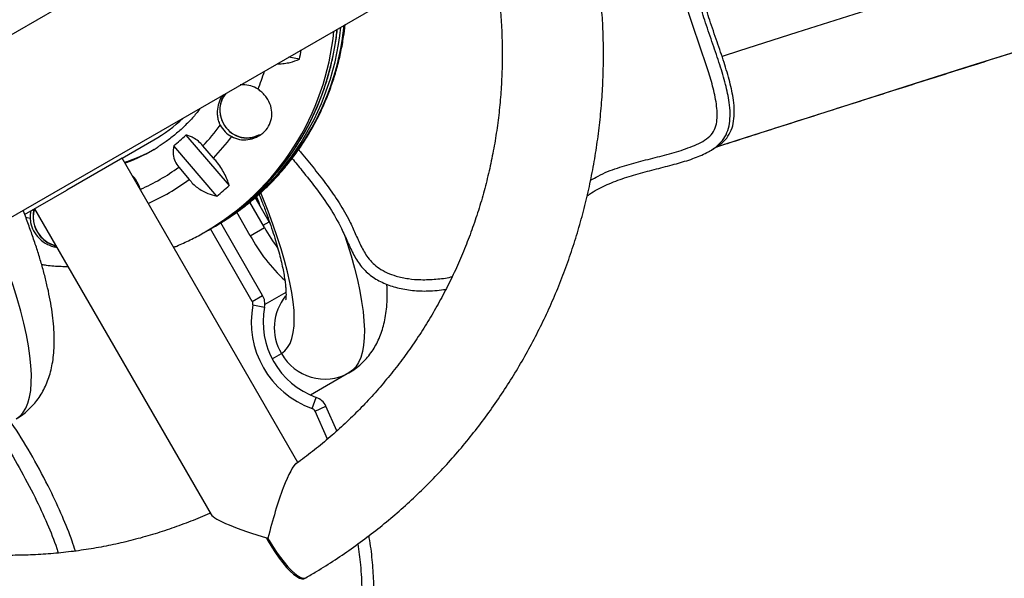
# Model space of a CAD drawing. Units: inches. Extents: x -40 to 843, y 186 to 703.
# Drawn here: x 339 to 354, y 528 to 536 of the extents above; entities that cross this region are included whole.
import ezdxf

# ---------------------------------------------------------------- set-up
doc = ezdxf.new("R2010")
doc.units = ezdxf.units.IN
doc.header["$MEASUREMENT"] = 0
doc.header["$PDSIZE"] = -1
doc.layers.add('CONTOUR', color=7, linetype='Continuous')
doc.layers.add('DIM_IMP_BORDURE', color=7, linetype='Continuous')
doc.styles.add('DIM', font='romans.shx')
doc.dimstyles.new('Implantation (Pied-mètre)', dxfattribs={"dimscale": 96, "dimtxt": 0.09375, "dimasz": 0.125, "dimexe": 0.125, "dimexo": 0.125, "dimgap": 0.03, "dimtad": 1, "dimdec": 3, "dimzin": 0, "dimdsep": 46, "dimlunit": 4, "dimtxsty": 'DIM', "dimblk1": 'OBLIQUE', "dimblk2": 'OBLIQUE', "dimsah": 1, "dimcen": 0.089844, "dimdle": 0.125, "dimclrt": 7, "dimadec": 0, "dimazin": 0, "dimtfac": 1, "dimtdec": 0, "dimtofl": 0, "dimtmove": 0, "dimatfit": 3, "dimldrblk": 'OBLIQUE', "dimfxl": 1, "dimfrac": 2, "dimtolj": 1, "dimtzin": 0, "dimarcsym": 0})

# ---------------------------------------------------------------- blocks, each defined once
blk = doc.blocks.new('_OBLIQUE')
at = {"color": 0, "linetype": 'ByBlock'}
blk.add_line((-0.5, -0.5), (0.5, 0.5), dxfattribs=at)
blk = doc.blocks.new('*D10')
at = {"layer": 'Defpoints', "color": 0}
for p in [(771.139, 671.925), (771.139, 579.707), (52.829, 469.489)]:
    blk.add_point(p, dxfattribs=at)
at = {"layer": 'DIM_IMP_BORDURE', "color": 0, "lineweight": -2}
for p, q in [((52.829, 485.739), (52.829, 688.175)), ((771.139, 595.957), (771.139, 688.175)), ((36.579, 671.925), (787.389, 671.925))]:
    blk.add_line(p, q, dxfattribs=at)
at = {"layer": 'DIM_IMP_BORDURE', "color": 0, "lineweight": -2, "xscale": 16.25, "yscale": 16.25, "zscale": 16.25, "rotation": 180}
blk.add_blockref('_OBLIQUE', (52.829, 671.925), dxfattribs=at)
at = {"layer": 'DIM_IMP_BORDURE', "color": 0, "lineweight": -2, "xscale": 16.25, "yscale": 16.25, "zscale": 16.25}
blk.add_blockref('_OBLIQUE', (771.139, 671.925), dxfattribs=at)
at = {"layer": 'DIM_IMP_BORDURE', "color": 7, "insert": (411.984, 685.092), "char_height": 12.1875, "attachment_point": 5, "style": 'DIM'}
blk.add_mtext('\\A1;59\'-10" [18.245m]', dxfattribs=at)
blk = doc.blocks.new('*D11')
at = {"layer": 'Defpoints', "color": 0}
for p in [(443.169, 646.275), (-9.101, 202.493), (263.729, 202.493)]:
    blk.add_point(p, dxfattribs=at)
at = {"layer": 'DIM_IMP_BORDURE', "color": 0, "lineweight": -2}
for p, q in [((-9.101, 662.525), (-9.101, 186.243)), ((426.919, 646.275), (-25.351, 646.275)), ((247.479, 202.493), (-25.351, 202.493))]:
    blk.add_line(p, q, dxfattribs=at)
at = {"layer": 'DIM_IMP_BORDURE', "color": 0, "lineweight": -2, "xscale": 16.25, "yscale": 16.25, "zscale": 16.25}
for p, rotation in [((-9.101, 646.275), 90), ((-9.101, 202.493), 270)]:
    blk.add_blockref('_OBLIQUE', p, dxfattribs=dict(at, rotation=rotation))
at = {"layer": 'DIM_IMP_BORDURE', "color": 7, "insert": (-22.269, 424.384), "char_height": 12.1875, "attachment_point": 5, "rotation": 90, "style": 'DIM'}
blk.add_mtext("\\A1;37' [11.272m]", dxfattribs=at)

msp = doc.modelspace()

# ---------------------------------------------------------------- linework, layer by layer
at = {"layer": 'CONTOUR'}
for p, q in [((340.59133, 536.90117), (338.33871, 535.60062)), ((338.6166, 533.05473), (345.00314, 536.742)), ((343.17527, 535.56207), (343.01747, 535.59557)), ((342.33467, 535.18475), (342.29669, 535.18257)), ((342.34354, 535.20648), (342.33467, 535.18475)), ((340.54595, 534.09647), (341.01715, 534.36852)), ((341.49269, 534.43888), (342.13325, 533.69243)), ((341.95181, 533.5326), (341.31126, 534.27905)), ((341.90021, 534.09806), (341.74481, 534.27916)), ((349.25325, 534.20082), (349.31576, 534.23691)), ((340.52382, 534.08369), (339.7288, 533.62469)), ((340.54595, 534.09647), (340.52382, 534.08369)), ((343.15108, 529.58427), (340.54595, 534.09647)), ((341.38556, 533.96269), (341.54097, 533.78159)), ((340.83344, 533.59854), (340.82018, 533.63626)), ((339.10199, 533.2628), (339.72833, 533.62442)), ((342.72561, 533.15317), (342.51867, 533.51159)), ((339.23474, 533.31813), (339.23922, 533.34203)), ((339.24692, 533.34647), (341.86425, 528.81312)), ((342.65592, 533.06706), (342.43878, 533.44316)), ((342.44679, 532.94632), (342.24516, 533.29556)), ((341.88256, 533.06372), (341.92902, 533.09054)), ((342.62924, 532.06158), (342.00731, 533.13881)), ((342.44679, 532.94632), (342.65592, 533.06706)), ((342.63606, 533.10147), (342.72561, 533.15317)), ((342.72561, 533.15317), (342.7398, 533.1283)), ((341.78006, 533.00454), (341.82652, 533.03136)), ((342.47615, 531.97319), (341.85548, 533.04823)), ((339.56627, 532.79334), (339.53086, 532.80522)), ((342.47615, 531.97319), (342.62924, 532.06158)), ((342.97498, 532.10694), (342.66254, 531.92655)), ((342.48465, 531.92279), (342.65827, 531.88951)), ((342.76944, 531.12224), (342.90655, 531.2014)), ((343.90894, 530.91411), (343.33837, 530.58469)), ((343.36526, 530.38361), (343.42456, 530.55014)), ((343.40681, 530.3461), (343.56643, 530.42208)), ((343.59135, 529.93073), (343.40681, 530.3461)), ((343.73063, 530.05432), (343.56643, 530.42208)), ((343.73063, 530.05432), (343.56643, 530.42208))]:
    msp.add_line(p, q, dxfattribs=at)
at = {"layer": 'CONTOUR', "flags": 128}
for points in [[(361.90693, 539.5092), (361.13229, 539.27277), (360.35124, 539.03348), (359.56394, 538.79139), (358.77059, 538.54655), (357.97136, 538.29902), (357.16644, 538.04886), (356.35601, 537.79612), (355.54027, 537.54086), (354.71939, 537.28315), (353.89358, 537.02304), (353.06302, 536.76059), (352.2279, 536.49587), (351.38842, 536.22892), (350.54478, 535.95983), (349.69716, 535.68864), (349.43923, 535.60595)], [(349.35733, 534.26611), (349.78546, 534.40338), (350.62448, 534.67179), (351.45952, 534.93811), (352.29039, 535.20227), (353.11688, 535.46421), (353.93881, 535.72387), (354.75598, 535.9812), (355.5682, 536.23611), (356.37527, 536.48857), (357.17701, 536.73851), (357.97322, 536.98586), (358.76373, 537.23058), (359.54833, 537.4726), (360.32686, 537.71186), (361.09912, 537.94832), (361.86493, 538.18191)], [(342.54036, 533.52472), (342.56665, 533.45426), (342.58874, 533.39022)], [(342.90655, 531.2014), (342.95697, 531.23892), (342.99993, 531.2889), (343.03527, 531.35116), (343.06287, 531.42549), (343.08262, 531.51161), (343.09445, 531.6092), (343.09832, 531.71791), (343.09421, 531.83735), (343.08215, 531.96708), (343.06217, 532.10662), (343.03435, 532.25548), (342.99878, 532.41311), (342.9556, 532.57893), (342.90497, 532.75235), (342.84706, 532.93272), (342.78209, 533.1194), (342.7103, 533.31171), (342.63195, 533.50894), (342.6024, 533.58049)], [(339.18501, 533.20265), (339.13879, 533.21032), (339.11884, 533.21384)], [(338.97489, 530.2305), (339.03002, 530.27068), (339.07774, 530.32328), (339.11792, 530.38813), (339.15042, 530.46503), (339.17515, 530.55375), (339.19203, 530.65402), (339.20102, 530.76553), (339.20208, 530.88795), (339.19521, 531.0209), (339.18044, 531.16397), (339.1578, 531.31674), (339.12736, 531.47873), (339.08923, 531.64945), (339.04351, 531.82838), (338.99034, 532.01497), (338.9299, 532.20866), (338.86235, 532.40886), (338.78791, 532.61496), (338.7068, 532.82632), (338.61927, 533.04231)], [(343.84192, 532.95919), (343.88197, 532.83617), (343.93938, 532.64782), (343.98971, 532.46646), (344.03282, 532.29262), (344.0686, 532.12683), (344.09692, 531.96956), (344.11771, 531.82128), (344.1309, 531.68242), (344.13647, 531.5534), (344.13438, 531.43458), (344.12465, 531.32633), (344.10731, 531.22895), (344.0824, 531.14274), (344.05001, 531.06795), (344.01021, 531.0048), (343.96315, 530.95346), (343.90894, 530.91411)], [(342.68217, 528.47109), (342.71159, 528.41862), (342.76401, 528.33097), (342.81859, 528.24676), (342.87431, 528.16755), (342.93014, 528.09483), (342.98502, 528.02995), (343.03793, 527.97412), (343.08791, 527.92838), (343.134, 527.89357), (343.17535, 527.87036), (343.2112, 527.85917), (343.24087, 527.8602), (343.26172, 527.87148)], [(342.70798, 528.46409), (342.72833, 528.42826), (342.78096, 528.34072), (342.83574, 528.25662), (342.89165, 528.17753), (342.94764, 528.10491), (343.00269, 528.04013), (343.05576, 527.98438), (343.10585, 527.93871), (343.15205, 527.90397), (343.19349, 527.8808), (343.22939, 527.86964), (343.25909, 527.87069), (343.27142, 527.87579)]]:
    msp.add_lwpolyline(points, dxfattribs=at)
at = {"layer": 'CONTOUR'}
for centre, radius, start, end in [((339.82327, 536.35637), 3.8812, 300.234258, 354.460996), ((339.96857, 536.44469), 3.88505, 300.305536, 354.432164), ((339.80483, 536.40654), 3.94808, 323.77839, 354.214655), ((339.85816, 536.43989), 3.95087, 323.916427, 354.204259), ((339.55659, 536.32639), 3.69851, 348.073567, 350.282728), ((339.58313, 536.312), 3.2087, 338.156063, 343.237108), ((342.33854, 534.77874), 0.40603, 56.70168, 90.546102), ((342.40348, 534.81216), 0.40997, 145.034742, 205.234265), ((342.39187, 534.8054), 0.39686, 140.58935, 208.486368), ((339.84887, 536.39167), 2.33624, 300.004623, 313.28286), ((339.66379, 536.27637), 2.88435, 316.177194, 324.130341), ((342.37347, 534.7879), 0.42341, 208.432682, 241.333158), ((342.39473, 534.79342), 0.39383, 206.755549, 298.960746), ((342.4058, 534.79793), 0.4047, 214.510722, 299.03067), ((339.69856, 536.2926), 2.57977, 308.691983, 314.064181), ((339.67121, 536.26343), 3.10762, 315.829718, 323.533136), ((339.82532, 536.36859), 2.45307, 287.953402, 299.238951), ((339.77019, 536.33424), 2.45089, 289.490092, 302.336353), ((339.92027, 536.32963), 3.80951, 300.025939, 323.685632), ((339.97577, 536.36266), 3.81034, 299.541313, 323.813352), ((339.68698, 536.25188), 2.85054, 293.424424, 306.575576), ((339.69492, 536.23813), 3.07286, 293.763596, 306.924326), ((339.72934, 536.23834), 3.50149, 309.399398, 313.356766), ((339.67424, 533.22979), 0.44816, 165.392855, 229.703029), ((339.67077, 533.22778), 0.44056, 164.409023, 229.709315), ((339.6444, 533.21988), 0.45971, 167.871015, 182.147339), ((345.80881, 534.88166), 3.63778, 209.921895, 215.687997), ((344.64316, 534.12223), 2.49135, 208.163978, 227.48562), ((339.66917, 533.22116), 0.4383, 229.478889, 256.262065), ((339.66596, 533.21944), 0.4311, 229.479996, 256.014081), ((342.41274, 531.93658), 0.25, 349.148911, 30), ((343.55009, 531.58204), 0.74768, 140.919183, 210.603291), ((343.82203, 531.66644), 1.36172, 169.148911, 250.401167), ((342.41274, 531.93658), 0.07322, 349.148911, 30), ((343.82203, 531.66644), 1.18495, 169.148911, 250.401167), ((343.55195, 531.5609), 0.73877, 209.118211, 298.895844), ((343.3407, 530.31463), 0.25, 25.456305, 70.401167), ((343.3407, 530.31463), 0.07322, 25.456305, 70.401167)]:
    msp.add_arc(centre, radius, start, end, dxfattribs=at)
for major_axis, start_param, end_param in [((0.27217, 1.01575), 0.13089969, 1.70169602), ((1.01575, -0.27217), 3.27249235, 4.58148929)]:
    msp.add_ellipse((342.87599, 528.56073), major_axis=major_axis, ratio=0.1316525, start_param=start_param, end_param=end_param, dxfattribs=at)
for points, knots in [([(349.35068, 534.26206), (349.5737, 534.33358), (350.05912, 534.48928), (350.8029, 534.72697), (351.58264, 534.97551), (352.35859, 535.2221), (353.1307, 535.46674), (353.89877, 535.70938), (354.66266, 535.94997), (355.4222, 536.18845), (356.17724, 536.42478), (356.92762, 536.6589), (357.67318, 536.89077), (358.41376, 537.12034), (359.14922, 537.34756), (359.8794, 537.57238), (360.60415, 537.79476), (361.32331, 538.01465), (362.03674, 538.23201), (362.74428, 538.44679), (363.44579, 538.65894), (364.14113, 538.86843), (364.83014, 539.0752), (365.51268, 539.27921), (366.1886, 539.48043), (366.85778, 539.67881), (367.52006, 539.8743), (368.1753, 540.06687), (368.82338, 540.25648), (369.46414, 540.44308), (370.09746, 540.62665), (370.72321, 540.80713), (371.34124, 540.98449), (371.95142, 541.1587), (372.55364, 541.32971), (373.14775, 541.49749), (373.73364, 541.66201), (374.31117, 541.82323), (374.88023, 541.98112), (375.44068, 542.13564), (375.99241, 542.28676), (376.5353, 542.43445), (377.06922, 542.57868), (377.59407, 542.71941), (378.10972, 542.85662), (378.61606, 542.99027), (379.11297, 543.12034), (379.60035, 543.24681), (380.07808, 543.36963), (380.54606, 543.48879), (381.00416, 543.60425), (381.45229, 543.71601), (381.89033, 543.82402), (382.31819, 543.92827), (382.73574, 544.02873), (383.1429, 544.12538), (383.53954, 544.2182), (383.92556, 544.30717), (384.30087, 544.39227), (384.66534, 544.47348), (385.01887, 544.55079), (385.36133, 544.62417), (385.69272, 544.69364), (386.01251, 544.75905), (386.30442, 544.81738), (386.48443, 544.85205), (386.56591, 544.86774)], [0, 0, 0, 0, 0.01339, 0.02914481, 0.04489936, 0.06065364, 0.07640761, 0.09216127, 0.1079146, 0.12366757, 0.13942017, 0.15517237, 0.17092415, 0.18667549, 0.20242635, 0.21817672, 0.23392656, 0.24967584, 0.26542453, 0.28117259, 0.29691999, 0.31266669, 0.32841264, 0.3441578, 0.35990212, 0.37564555, 0.39138804, 0.40712952, 0.42286994, 0.43860921, 0.45434728, 0.47008405, 0.48581945, 0.50155338, 0.51728573, 0.5330164, 0.54874528, 0.56447222, 0.58019708, 0.59591972, 0.61163996, 0.62735762, 0.64307249, 0.65878435, 0.67449295, 0.69019802, 0.70589925, 0.72159631, 0.73728884, 0.7529764, 0.76865855, 0.78433476, 0.80000445, 0.81566696, 0.83132157, 0.84696744, 0.86260362, 0.87822903, 0.89384246, 0.90944249, 0.92502752, 0.94059569, 0.95614486, 0.97167253, 0.98717581, 1, 1, 1, 1]), ([(347.43817, 533.5368), (347.45054, 533.54595), (347.53296, 533.60697), (347.70632, 533.69688), (347.96047, 533.7969), (348.22841, 533.87576), (348.49745, 533.94481), (348.75678, 534.01124), (348.99689, 534.08328), (349.19365, 534.16313), (349.3431, 534.25375), (349.44792, 534.35315), (349.51687, 534.47464), (349.55264, 534.61235), (349.56083, 534.76378), (349.54339, 534.95922), (349.49094, 535.20079), (349.40432, 535.4879), (349.30058, 535.79123), (349.19541, 536.09455), (349.10027, 536.39278), (349.02165, 536.681), (348.97119, 536.96614), (348.94549, 537.16932), (348.95523, 537.27435), (348.95638, 537.28675)], [0, 0, 0, 0, 0.00888181, 0.05918604, 0.11197636, 0.16649935, 0.22019108, 0.27225309, 0.32093428, 0.36479614, 0.39443432, 0.42140187, 0.44720384, 0.47377344, 0.50240569, 0.53370856, 0.5858298, 0.64343823, 0.70508617, 0.76905544, 0.82690638, 0.88405297, 0.93955453, 0.9928617, 1, 1, 1, 1]), ([(347.43817, 533.5368), (347.45054, 533.54595), (347.53296, 533.60697), (347.70632, 533.69688), (347.96047, 533.7969), (348.22841, 533.87576), (348.49745, 533.94481), (348.75678, 534.01124), (348.99689, 534.08328), (349.19365, 534.16313), (349.3431, 534.25375), (349.44792, 534.35315), (349.51687, 534.47464), (349.55264, 534.61235), (349.56083, 534.76378), (349.54339, 534.95922), (349.49094, 535.20079), (349.40432, 535.4879), (349.30058, 535.79123), (349.19541, 536.09455), (349.10027, 536.39278), (349.02165, 536.681), (348.97119, 536.96614), (348.94549, 537.16932), (348.95523, 537.27435), (348.95638, 537.28675)], [0, 0, 0, 0, 0.00888181, 0.05918604, 0.11197636, 0.16649935, 0.22019108, 0.27225309, 0.32093428, 0.36479614, 0.39443432, 0.42140187, 0.44720384, 0.47377344, 0.50240569, 0.53370856, 0.5858298, 0.64343823, 0.70508617, 0.76905544, 0.82690638, 0.88405297, 0.93955453, 0.9928617, 1, 1, 1, 1]), ([(349.3566, 534.26578), (349.37342, 534.27576), (349.43045, 534.30962), (349.50992, 534.39004), (349.57951, 534.51052), (349.61511, 534.6485), (349.62336, 534.79985), (349.6059, 534.99532), (349.55345, 535.23688), (349.46683, 535.52399), (349.36308, 535.82732), (349.25793, 536.13064), (349.16272, 536.42887), (349.08433, 536.71708), (349.03307, 537.00225), (349.00787, 537.21876), (349.01968, 537.33704), (349.02224, 537.36273)], [0, 0, 0, 0, 0.01806444, 0.06124722, 0.10256355, 0.1451091, 0.19095754, 0.2410824, 0.32454345, 0.41679106, 0.51550707, 0.6179402, 0.71057613, 0.8020842, 0.89095809, 0.97631816, 1, 1, 1, 1]), ([(349.31432, 534.2392), (349.3457, 534.25735), (349.41759, 534.29894), (349.51018, 534.38965), (349.57944, 534.51062), (349.61513, 534.64847), (349.62335, 534.79986), (349.6059, 534.99531), (349.55345, 535.23688), (349.46683, 535.52398), (349.36308, 535.82732), (349.25793, 536.13064), (349.16272, 536.42887), (349.08433, 536.71708), (349.03307, 537.00225), (349.00787, 537.21876), (349.01968, 537.33704), (349.02224, 537.36273)], [0, 0, 0, 0, 0.03294897, 0.07547716, 0.11616721, 0.15806784, 0.20322129, 0.25258635, 0.33478226, 0.42563154, 0.52285118, 0.62373159, 0.71496332, 0.80508428, 0.89261099, 0.97667714, 1, 1, 1, 1]), ([(347.49039, 533.76901), (347.52711, 533.79072), (347.65268, 533.86493), (347.88009, 533.95261), (348.16462, 534.03559), (348.4464, 534.10448), (348.72691, 534.17732), (348.95288, 534.25194), (349.12291, 534.32625), (349.23335, 534.39472), (349.31977, 534.48872), (349.3582, 534.60338), (349.36896, 534.71922), (349.36024, 534.88545), (349.31907, 535.10147), (349.23225, 535.39364), (349.12405, 535.71371), (349.00209, 536.06387), (348.89027, 536.41772), (348.81587, 536.72957), (348.77716, 536.95827), (348.7716, 537.066), (348.76981, 537.10067)], [0, 0, 0, 0, 0.02746778, 0.09391742, 0.15610419, 0.21839931, 0.28061582, 0.3426952, 0.37141924, 0.40000452, 0.42596772, 0.45175343, 0.47591785, 0.50016487, 0.55786921, 0.6157406, 0.69453854, 0.77334581, 0.85226219, 0.93110768, 0.97782697, 1, 1, 1, 1]), ([(343.27144, 527.8758), (343.32346, 527.90627), (343.46999, 527.9921), (343.706, 528.14169), (343.97712, 528.32749), (344.24099, 528.5236), (344.49736, 528.72956), (344.74585, 528.94516), (344.98615, 529.17008), (345.21792, 529.40404), (345.44086, 529.64672), (345.65467, 529.89778), (345.85906, 530.15691), (346.05376, 530.42374), (346.2385, 530.69792), (346.41304, 530.97909), (346.57714, 531.26687), (346.73058, 531.56087), (346.87315, 531.8607), (347.00466, 532.16595), (347.12493, 532.47623), (347.2338, 532.7911), (347.33111, 533.11015), (347.41675, 533.43295), (347.49059, 533.75907), (347.55253, 534.08806), (347.60248, 534.41948), (347.64039, 534.7529), (347.66617, 535.08786), (347.67987, 535.4239), (347.68116, 535.76057), (347.67137, 536.09321), (347.6548, 536.31323), (347.64667, 536.42112)], [0, 0, 0, 0, 0.01802118, 0.05075463, 0.08348925, 0.11622417, 0.14895981, 0.18169659, 0.21443489, 0.24717511, 0.27991762, 0.31266275, 0.34541085, 0.3781622, 0.41091709, 0.44367576, 0.47643842, 0.50920527, 0.54197645, 0.5747521, 0.60753231, 0.64031714, 0.67310662, 0.70590078, 0.73869957, 0.77150297, 0.80431089, 0.83712325, 0.86993993, 0.9027608, 0.93558572, 0.96841451, 1, 1, 1, 1]), ([(346.15044, 536.2981), (346.15495, 536.24865), (346.16877, 536.097), (346.17897, 535.84261), (346.18167, 535.53557), (346.17166, 535.22904), (346.14979, 534.92356), (346.11587, 534.61961), (346.07001, 534.31767), (346.01227, 534.01823), (345.94274, 533.72177), (345.86153, 533.42876), (345.76877, 533.13966), (345.66461, 532.85494), (345.5492, 532.57506), (345.42274, 532.30046), (345.28542, 532.03158), (345.13745, 531.76885), (344.97908, 531.5127), (344.81055, 531.26354), (344.63212, 531.02176), (344.4441, 530.78777), (344.24676, 530.56193), (344.04045, 530.34459), (343.82541, 530.1362), (343.60227, 529.93671), (343.37037, 529.7479), (343.20843, 529.62242), (343.12194, 529.56287), (343.1175, 529.55982)], [0, 0, 0, 0, 0.0189024, 0.05797193, 0.0970469, 0.13612776, 0.17521494, 0.21430887, 0.25340995, 0.29251854, 0.33163497, 0.37075953, 0.40989248, 0.44903402, 0.48818428, 0.52734335, 0.56651127, 0.60568798, 0.64487336, 0.68406723, 0.72326932, 0.76247929, 0.80169672, 0.84092112, 0.88015192, 0.91938849, 0.95863013, 0.9978761, 1, 1, 1, 1]), ([(341.9342, 533.09421), (341.99029, 533.12755), (342.109, 533.19813), (342.28218, 533.31885), (342.45487, 533.45301), (342.61958, 533.59707), (342.77599, 533.75028), (342.92358, 533.91225), (343.06192, 534.08247), (343.19057, 534.26043), (343.30915, 534.44558), (343.4173, 534.63737), (343.51469, 534.83521), (343.60101, 535.03849), (343.67597, 535.24661), (343.73946, 535.45892), (343.79084, 535.67482), (343.82927, 535.88106), (343.84472, 536.01601), (343.85173, 536.07723)], [0, 0, 0, 0, 0.05346745, 0.11316746, 0.17286724, 0.23257018, 0.29227956, 0.35199855, 0.41173013, 0.47147704, 0.53124175, 0.5910264, 0.65083281, 0.71066244, 0.77051638, 0.83039537, 0.89029978, 0.95022967, 1, 1, 1, 1]), ([(342.99106, 534.07662), (343.01146, 534.10378), (343.0756, 534.18918), (343.17289, 534.34077), (343.28292, 534.53033), (343.38173, 534.7265), (343.4697, 534.92814), (343.54641, 535.13478), (343.61155, 535.34576), (343.66537, 535.56039), (343.70598, 535.77822), (343.72906, 535.92845), (343.73514, 536.00622), (343.73545, 536.0101)], [0, 0, 0, 0, 0.04898976, 0.15401167, 0.25904086, 0.36407795, 0.46912342, 0.57417762, 0.67924076, 0.78431293, 0.88939408, 0.99448407, 1, 1, 1, 1]), ([(342.84766, 535.49753), (342.8521, 535.49718), (342.88575, 535.49456), (342.95009, 535.50062), (343.05726, 535.51796), (343.13012, 535.54519), (343.17527, 535.56207)], [0, 0, 0, 0, 0.03963787, 0.29996589, 0.56612264, 1, 1, 1, 1]), ([(342.17035, 534.41639), (342.20794, 534.39995), (342.28326, 534.367), (342.41373, 534.36586), (342.52192, 534.39684), (342.60372, 534.44456), (342.67397, 534.50382), (342.7376, 534.5939), (342.77156, 534.71483), (342.76368, 534.84258), (342.7217, 534.94719), (342.66724, 535.0242), (342.61808, 535.07664), (342.58016, 535.10441), (342.56145, 535.11811)], [0, 0, 0, 0, 0.09718301, 0.19475086, 0.30106732, 0.35940417, 0.41771149, 0.51842757, 0.61913849, 0.72126201, 0.83182199, 0.88840133, 0.94494617, 1, 1, 1, 1]), ([(342.03909, 535.0307), (342.03133, 535.02005), (342.00033, 534.9775), (341.96577, 534.88551), (341.95223, 534.78028), (341.96126, 534.6932), (341.9778, 534.63327), (341.99475, 534.59915), (342.00113, 534.5863)], [0, 0, 0, 0, 0.08818021, 0.35234241, 0.60704434, 0.75809967, 0.90896694, 1, 1, 1, 1]), ([(341.70901, 534.84013), (341.70584, 534.83571), (341.66878, 534.78401), (341.58877, 534.69231), (341.46896, 534.56629), (341.33947, 534.4504), (341.20954, 534.34797), (341.11948, 534.2895), (341.07791, 534.26251)], [0, 0, 0, 0, 0.01887915, 0.22067815, 0.42259893, 0.62462774, 0.82674739, 1, 1, 1, 1]), ([(341.74481, 534.27916), (341.72241, 534.30286), (341.67658, 534.35135), (341.60682, 534.39726), (341.54488, 534.42592), (341.51027, 534.43452), (341.49269, 534.43888)], [0, 0, 0, 0, 0.2765173, 0.56581776, 0.77953685, 1, 1, 1, 1]), ([(341.31126, 534.27905), (341.30591, 534.23723), (341.29622, 534.16136), (341.32415, 534.04835), (341.36587, 533.99016), (341.38556, 533.96269)], [0, 0, 0, 0, 0.39329433, 0.71353508, 1, 1, 1, 1]), ([(343.162, 534.22443), (343.17429, 534.20893), (343.25113, 534.112), (343.39689, 533.93737), (343.58821, 533.69139), (343.76601, 533.43586), (343.90541, 533.19826), (344.00246, 532.9803), (344.08344, 532.79562), (344.16838, 532.64407), (344.26247, 532.5348), (344.35884, 532.45744), (344.47459, 532.39449), (344.62083, 532.34148), (344.78876, 532.30658), (344.9875, 532.29094), (345.19853, 532.30036), (345.35388, 532.3183), (345.43245, 532.33879), (345.43892, 532.34048)], [0, 0, 0, 0, 0.01817369, 0.11363608, 0.20898191, 0.30434925, 0.39947123, 0.46140581, 0.52334515, 0.5848621, 0.62000272, 0.65515969, 0.69791852, 0.74075365, 0.79825623, 0.85583157, 0.9246963, 0.99379481, 1, 1, 1, 1]), ([(342.13325, 533.69243), (342.12388, 533.72115), (342.10493, 533.77928), (342.06289, 533.86947), (342.00977, 533.96035), (341.95421, 534.03742), (341.91503, 534.08142), (341.90021, 534.09806)], [0, 0, 0, 0, 0.21304645, 0.43108073, 0.64443776, 0.8655841, 1, 1, 1, 1]), ([(343.06662, 534.0925), (343.11503, 534.03298), (343.23616, 533.88406), (343.42848, 533.64407), (343.62987, 533.36108), (343.78194, 533.09555), (343.8869, 532.85586), (343.97699, 532.66128), (344.08848, 532.48297), (344.24056, 532.34091), (344.42318, 532.23757), (344.62886, 532.16862), (344.85124, 532.13191), (345.09258, 532.12183), (345.25712, 532.14114), (345.3443, 532.15137)], [0, 0, 0, 0, 0.0704316, 0.17623005, 0.28226263, 0.38895306, 0.4562525, 0.52234069, 0.58577924, 0.64784542, 0.71125586, 0.77746808, 0.84681035, 0.91883752, 1, 1, 1, 1]), ([(343.06662, 534.0925), (343.11503, 534.03298), (343.23616, 533.88406), (343.42848, 533.64407), (343.62987, 533.36108), (343.78194, 533.09555), (343.8869, 532.85586), (343.97699, 532.66128), (344.08848, 532.48297), (344.24056, 532.34091), (344.42318, 532.23757), (344.62886, 532.16862), (344.85124, 532.13191), (345.09258, 532.12183), (345.25712, 532.14114), (345.3443, 532.15137)], [0, 0, 0, 0, 0.070431603, 0.176230052, 0.282262625, 0.388953058, 0.456252504, 0.522340689, 0.58577924, 0.647845422, 0.711255861, 0.777468081, 0.846810352, 0.918837516, 1, 1, 1, 1]), ([(340.82018, 533.63626), (340.80901, 533.66399), (340.78432, 533.72528), (340.73763, 533.79579), (340.70445, 533.83049), (340.69201, 533.8435)], [0, 0, 0, 0, 0.340655, 0.75281981, 1, 1, 1, 1]), ([(341.54097, 533.78159), (341.55893, 533.75964), (341.59534, 533.71514), (341.66187, 533.65836), (341.73575, 533.61012), (341.83219, 533.56292), (341.90604, 533.5442), (341.95181, 533.5326)], [0, 0, 0, 0, 0.170768968, 0.346179177, 0.5234122, 0.704613451, 1, 1, 1, 1]), ([(342.54625, 533.46383), (342.54625, 533.46384), (342.54356, 533.47977), (342.53657, 533.50115), (342.52708, 533.52244), (342.52433, 533.5286)], [0, 0, 0, 0, 0.00047877, 0.711004632, 1, 1, 1, 1]), ([(342.57536, 533.56115), (342.58964, 533.526), (342.62682, 533.43454), (342.68076, 533.29205), (342.73746, 533.13434), (342.78789, 532.98373), (342.8322, 532.84078), (342.87025, 532.70637), (342.90209, 532.58127), (342.92778, 532.46631), (342.94754, 532.36229), (342.96167, 532.27), (342.97066, 532.19018), (342.97517, 532.12347), (342.97611, 532.0705), (342.97452, 532.03125), (342.97209, 532.0071), (342.96991, 531.99631), (342.97034, 531.99796), (342.97045, 531.99835)], [0, 0, 0, 0, 0.04318478, 0.11236545, 0.18113634, 0.24941921, 0.31712246, 0.384139, 0.45034441, 0.51559558, 0.57973094, 0.64257308, 0.70393553, 0.76363546, 0.82151436, 0.87746761, 0.93148195, 0.98367662, 1, 1, 1, 1]), ([(338.97489, 530.2305), (339.00752, 530.25079), (339.07183, 530.29078), (339.15806, 530.36305), (339.23511, 530.44182), (339.30296, 530.52762), (339.36189, 530.61947), (339.41217, 530.71715), (339.45418, 530.82084), (339.48824, 530.93135), (339.51446, 531.05014), (339.53264, 531.17914), (339.54212, 531.32023), (339.54203, 531.47414), (339.53173, 531.63942), (339.51143, 531.8127), (339.48211, 531.99058), (339.44487, 532.17114), (339.40048, 532.35409), (339.34947, 532.53956), (339.29214, 532.72778), (339.22899, 532.91867), (339.15944, 533.11271), (339.10935, 533.2472), (339.08091, 533.31784), (339.07929, 533.32186)], [0, 0, 0, 0, 0.03388254, 0.0667685, 0.09966054, 0.13285741, 0.16669696, 0.20157579, 0.23797016, 0.27645323, 0.3176965, 0.36241932, 0.41119811, 0.46401898, 0.51976267, 0.57639921, 0.63220054, 0.68681439, 0.74031171, 0.79287519, 0.84468575, 0.89589471, 0.94662251, 0.99696397, 1, 1, 1, 1]), ([(339.18501, 533.20265), (339.18644, 533.18231), (339.19094, 533.11818), (339.22913, 533.01274), (339.31465, 532.89922), (339.41875, 532.82638), (339.51124, 532.78733), (339.55772, 532.77781), (339.57758, 532.77374)], [0, 0, 0, 0, 0.09691981, 0.30557344, 0.52750889, 0.7746286, 0.90371306, 1, 1, 1, 1]), ([(341.30885, 532.7751), (341.32536, 532.78145), (341.40991, 532.81397), (341.55731, 532.88481), (341.69702, 532.955), (341.76821, 532.99831), (341.77716, 533.00375)], [0, 0, 0, 0, 0.10166327, 0.52074671, 0.93976463, 1, 1, 1, 1]), ([(339.35374, 532.52056), (339.37685, 532.51729), (339.47293, 532.50368), (339.60222, 532.49362), (339.70821, 532.49177), (339.74071, 532.4912)], [0, 0, 0, 0, 0.18002723, 0.74863149, 1, 1, 1, 1]), ([(343.90894, 530.91411), (343.94157, 530.9344), (344.00588, 530.97439), (344.09211, 531.04666), (344.16916, 531.12543), (344.23701, 531.21123), (344.29594, 531.30308), (344.34623, 531.40076), (344.38823, 531.50445), (344.42229, 531.61496), (344.44849, 531.73376), (344.46676, 531.86272), (344.47586, 532.00398), (344.47709, 532.12672), (344.4717, 532.20438), (344.46999, 532.22895)], [0, 0, 0, 0, 0.06936371, 0.13668722, 0.20402317, 0.2719832, 0.34125888, 0.41266216, 0.48716803, 0.56594984, 0.65038229, 0.741938, 0.84179703, 0.94993091, 1, 1, 1, 1]), ([(339.48117, 529.17686), (339.39638, 529.34086), (339.23036, 529.66199), (339.02883, 529.99531), (338.91178, 530.16264), (338.89613, 530.18502)], [0, 0, 0, 0, 0.47480827, 0.92974606, 1, 1, 1, 1]), ([(338.67838, 530.05931), (338.70992, 530.01361), (338.83271, 529.83568), (339.03039, 529.50688), (339.18022, 529.21552), (339.25657, 529.06705)], [0, 0, 0, 0, 0.14492182, 0.56426144, 1, 1, 1, 1]), ([(339.8544, 528.27138), (339.8386, 528.32028), (339.78233, 528.49443), (339.65934, 528.79759), (339.54228, 529.04678), (339.48117, 529.17686)], [0, 0, 0, 0, 0.15729709, 0.56010302, 1, 1, 1, 1]), ([(339.25657, 529.06705), (339.31747, 528.93696), (339.43367, 528.68875), (339.54644, 528.41252), (339.5936, 528.26569), (339.60087, 528.24307)], [0, 0, 0, 0, 0.48229743, 0.9202267, 1, 1, 1, 1]), ([(341.85215, 528.83408), (341.84807, 528.83216), (341.75379, 528.78793), (341.56447, 528.7118), (341.28436, 528.60684), (340.99941, 528.51485), (340.71085, 528.43434), (340.41894, 528.36588), (340.1242, 528.30947), (339.8271, 528.26522), (339.52812, 528.2332), (339.22774, 528.21346), (338.92644, 528.20602), (338.62471, 528.2109), (338.32303, 528.22809), (338.02189, 528.25756), (337.72176, 528.29923), (337.42316, 528.35315), (337.12644, 528.41882), (336.83253, 528.49765), (336.62749, 528.55809), (336.52161, 528.59559), (336.51164, 528.59912)], [0, 0, 0, 0, 0.00249556, 0.05766055, 0.11282269, 0.16798076, 0.22313364, 0.27828022, 0.3334195, 0.38855054, 0.4436725, 0.49878464, 0.55388631, 0.60897697, 0.66405619, 0.71912362, 0.77417905, 0.82922233, 0.88425342, 0.93927238, 0.99427934, 1, 1, 1, 1]), ([(320.61789, 487.95332), (320.70617, 488.0158), (320.93607, 488.17851), (321.2817, 488.47564), (321.67431, 488.83442), (322.06445, 489.2084), (322.45956, 489.58225), (322.85704, 489.9336), (323.26401, 490.24896), (323.70103, 490.51919), (324.16713, 490.74748), (324.66185, 490.94673), (325.17408, 491.12835), (325.70449, 491.30948), (326.25376, 491.50704), (326.7386, 491.70396), (327.15607, 491.89687), (327.5055, 492.07582), (327.86162, 492.27876), (328.22442, 492.50907), (328.59391, 492.77014), (328.97008, 493.06534), (329.35295, 493.39803), (329.73001, 493.75961), (330.10167, 494.14962), (330.46724, 494.56689), (330.8369, 495.02073), (331.20979, 495.50751), (331.58431, 496.02323), (331.95896, 496.5638), (332.3802, 497.1974), (332.84251, 497.92432), (333.33988, 498.74217), (333.82371, 499.57021), (334.27385, 500.36915), (334.68886, 501.12967), (335.06743, 501.8437), (335.42322, 502.53387), (335.75441, 503.19462), (336.06058, 503.82346), (336.34284, 504.42076), (336.60289, 504.98801), (336.85285, 505.5502), (337.0923, 506.10655), (337.32114, 506.65653), (337.53045, 507.17579), (337.72277, 507.66661), (337.90064, 508.13127), (338.0666, 508.57205), (338.24128, 509.03964), (338.42582, 509.53209), (338.62436, 510.04806), (338.82334, 510.53938), (339.03489, 511.02434), (339.26749, 511.50851), (339.53079, 511.99751), (339.82719, 512.48617), (340.16456, 512.98159), (340.54864, 513.48668), (341.00026, 514.03771), (341.51153, 514.63398), (342.06836, 515.27409), (342.62519, 515.92489), (343.0876, 516.49167), (343.45189, 516.96873), (343.72446, 517.34874), (343.97591, 517.72847), (344.2024, 518.1073), (344.40014, 518.48461), (344.56519, 518.85987), (344.69797, 519.24431), (344.7893, 519.63867), (344.83741, 520.04094), (344.8455, 520.4372), (344.81941, 520.82712), (344.75704, 521.26682), (344.6511, 521.75252), (344.50333, 522.27923), (344.34304, 522.79029), (344.18701, 523.28531), (344.06085, 523.73243), (343.97372, 524.13299), (343.92641, 524.48831), (343.91929, 524.83455), (343.94369, 525.173), (343.99174, 525.51332), (344.05574, 525.86046), (344.12686, 526.21977), (344.19466, 526.59172), (344.24965, 526.98179), (344.28193, 527.39524), (344.28274, 527.7844), (344.25496, 528.14551), (344.22931, 528.37024), (344.20574, 528.48885), (344.20382, 528.49855)], [0, 0, 0, 0, 0.0064741, 0.01685843, 0.02725551, 0.03832509, 0.04921566, 0.05982421, 0.07008085, 0.0800033, 0.09053271, 0.10111747, 0.11192213, 0.12307152, 0.13467862, 0.14686983, 0.15439089, 0.16220912, 0.17036999, 0.17892478, 0.18793028, 0.19744823, 0.20754459, 0.21828877, 0.22871677, 0.23979348, 0.25149749, 0.2637594, 0.27650515, 0.2896578, 0.30313827, 0.32206062, 0.34123682, 0.36045045, 0.37948288, 0.39614356, 0.41232656, 0.42787366, 0.44263615, 0.45658142, 0.46975227, 0.48219245, 0.49394542, 0.50659113, 0.5184592, 0.5296126, 0.54011359, 0.55002374, 0.55940404, 0.56831499, 0.57991197, 0.59089293, 0.6014175, 0.61164993, 0.6225686, 0.63357077, 0.64489164, 0.65677447, 0.66944289, 0.68287268, 0.69943001, 0.71647239, 0.7336736, 0.750714, 0.76026316, 0.76961061, 0.77871089, 0.78752593, 0.79602768, 0.80420151, 0.81205066, 0.8203474, 0.82838825, 0.83626605, 0.8440452, 0.85176299, 0.86283804, 0.87378212, 0.88451006, 0.89490785, 0.90486118, 0.91231563, 0.91943689, 0.92628712, 0.93301229, 0.93973403, 0.94685704, 0.95414593, 0.96166658, 0.96949327, 0.97772233, 0.98648108, 0.99275924, 0.99940813, 1, 1, 1, 1]), ([(320.61789, 487.95332), (320.70617, 488.0158), (320.93607, 488.17851), (321.2817, 488.47564), (321.67431, 488.83442), (322.06445, 489.2084), (322.45956, 489.58225), (322.85704, 489.9336), (323.26401, 490.24896), (323.70103, 490.51919), (324.16713, 490.74748), (324.66185, 490.94673), (325.17408, 491.12835), (325.70449, 491.30948), (326.25376, 491.50704), (326.7386, 491.70396), (327.15607, 491.89687), (327.5055, 492.07582), (327.86162, 492.27876), (328.22442, 492.50907), (328.59391, 492.77014), (328.97008, 493.06534), (329.35295, 493.39803), (329.73001, 493.75961), (330.10167, 494.14962), (330.46724, 494.56689), (330.8369, 495.02073), (331.20979, 495.50751), (331.58431, 496.02323), (331.95896, 496.5638), (332.3802, 497.1974), (332.84251, 497.92432), (333.33988, 498.74217), (333.82371, 499.57021), (334.27385, 500.36915), (334.68886, 501.12967), (335.06743, 501.8437), (335.42322, 502.53387), (335.75441, 503.19462), (336.06058, 503.82346), (336.34284, 504.42076), (336.60289, 504.98801), (336.85285, 505.5502), (337.0923, 506.10655), (337.32114, 506.65653), (337.53045, 507.17579), (337.72277, 507.66661), (337.90064, 508.13127), (338.0666, 508.57205), (338.24128, 509.03964), (338.42582, 509.53209), (338.62436, 510.04806), (338.82334, 510.53938), (339.03489, 511.02434), (339.26749, 511.50851), (339.53079, 511.99751), (339.82719, 512.48617), (340.16456, 512.98159), (340.54864, 513.48668), (341.00026, 514.03771), (341.51153, 514.63398), (342.06836, 515.27409), (342.62519, 515.92489), (343.0876, 516.49167), (343.45189, 516.96873), (343.72446, 517.34874), (343.97591, 517.72847), (344.2024, 518.1073), (344.40014, 518.48461), (344.56519, 518.85987), (344.69797, 519.24431), (344.7893, 519.63867), (344.83741, 520.04094), (344.8455, 520.4372), (344.81941, 520.82712), (344.75704, 521.26682), (344.6511, 521.75252), (344.50333, 522.27923), (344.34304, 522.79029), (344.18701, 523.28531), (344.06085, 523.73243), (343.97372, 524.13299), (343.92641, 524.48831), (343.91929, 524.83455), (343.94369, 525.173), (343.99174, 525.51332), (344.05574, 525.86046), (344.12686, 526.21977), (344.19466, 526.59172), (344.24965, 526.98179), (344.28193, 527.39524), (344.28274, 527.7844), (344.25496, 528.14551), (344.22931, 528.37024), (344.20574, 528.48885), (344.20382, 528.49855)], [0, 0, 0, 0, 0.0064741, 0.01685843, 0.02725551, 0.03832509, 0.04921566, 0.05982421, 0.07008085, 0.0800033, 0.09053271, 0.10111747, 0.11192213, 0.12307152, 0.13467862, 0.14686983, 0.15439089, 0.16220912, 0.17036999, 0.17892478, 0.18793028, 0.19744823, 0.20754459, 0.21828877, 0.22871677, 0.23979348, 0.25149749, 0.2637594, 0.27650515, 0.2896578, 0.30313827, 0.32206062, 0.34123682, 0.36045045, 0.37948288, 0.39614356, 0.41232656, 0.42787366, 0.44263615, 0.45658142, 0.46975227, 0.48219245, 0.49394542, 0.50659113, 0.5184592, 0.5296126, 0.54011359, 0.55002374, 0.55940404, 0.56831499, 0.57991197, 0.59089293, 0.6014175, 0.61164993, 0.6225686, 0.63357077, 0.64489164, 0.65677447, 0.66944289, 0.68287268, 0.69943001, 0.71647239, 0.7336736, 0.750714, 0.76026316, 0.76961061, 0.77871089, 0.78752593, 0.79602768, 0.80420151, 0.81205066, 0.8203474, 0.82838825, 0.83626605, 0.8440452, 0.85176299, 0.86283804, 0.87378212, 0.88451006, 0.89490785, 0.90486118, 0.91231563, 0.91943689, 0.92628712, 0.93301229, 0.93973403, 0.94685704, 0.95414593, 0.96166658, 0.96949327, 0.97772233, 0.98648108, 0.99275924, 0.99940813, 1, 1, 1, 1]), ([(320.63374, 488.1798), (320.73656, 488.25853), (320.99927, 488.45968), (321.39542, 488.8159), (321.83392, 489.23148), (322.2358, 489.61625), (322.6146, 489.95584), (322.97293, 490.24552), (323.34914, 490.51116), (323.75425, 490.74653), (324.18627, 490.94741), (324.63653, 491.12777), (325.09374, 491.2914), (325.55369, 491.44854), (326.01261, 491.60854), (326.4718, 491.78355), (326.92719, 491.98239), (327.37714, 492.20601), (327.81385, 492.45449), (328.23472, 492.72888), (328.6395, 493.02646), (329.02747, 493.34519), (329.39851, 493.68295), (329.75357, 494.03706), (330.14985, 494.46684), (330.57967, 494.97798), (331.08969, 495.63815), (331.62537, 496.3834), (332.183, 497.21491), (332.80829, 498.20108), (333.49452, 499.34535), (334.23218, 500.65223), (334.94122, 501.9748), (335.62077, 503.31283), (336.26805, 504.66688), (336.87936, 506.03978), (337.44639, 507.43359), (337.89228, 508.60727), (338.24186, 509.54914), (338.51246, 510.25252), (338.80334, 510.94754), (339.12571, 511.62811), (339.49134, 512.28617), (339.83147, 512.81278), (340.21686, 513.34855), (340.64569, 513.89404), (341.1963, 514.54569), (341.75782, 515.18819), (342.27306, 515.78311), (342.73494, 516.33625), (343.1422, 516.84824), (343.49807, 517.33105), (343.80239, 517.7834), (344.02747, 518.15775), (344.20686, 518.49575), (344.34517, 518.79381), (344.46193, 519.09439), (344.55329, 519.39714), (344.61815, 519.70316), (344.65601, 520.01634), (344.669, 520.35228), (344.65306, 520.70636), (344.60327, 521.11661), (344.51365, 521.56208), (344.38489, 522.04048), (344.23902, 522.51454), (344.08874, 522.98762), (343.94831, 523.4634), (343.83719, 523.9029), (343.77126, 524.3087), (343.7484, 524.67702), (343.75614, 525.04601), (343.80129, 525.46199), (343.88626, 525.92171), (343.98681, 526.42865), (344.06243, 526.89284), (344.09993, 527.3145), (344.10753, 527.69082), (344.09016, 528.04676), (344.05777, 528.27502), (344.04301, 528.37906)], [0, 0, 0, 0, 0.00781992, 0.01998047, 0.03214915, 0.04431804, 0.05358424, 0.06286961, 0.07213517, 0.0813743, 0.09112771, 0.1008856, 0.11066395, 0.12045584, 0.13024501, 0.14001929, 0.15013044, 0.16024716, 0.17035502, 0.18046168, 0.19057698, 0.20068546, 0.21077596, 0.2208724, 0.23096505, 0.24607841, 0.26119429, 0.28134552, 0.30150356, 0.32165938, 0.35187183, 0.38208544, 0.4122964, 0.4425072, 0.47272384, 0.50293968, 0.53326852, 0.56360016, 0.57877301, 0.59395275, 0.60911858, 0.62427246, 0.63941473, 0.65455685, 0.66210803, 0.67927446, 0.69644956, 0.71363486, 0.73081521, 0.74398694, 0.75715937, 0.77032541, 0.78020425, 0.79008084, 0.79669343, 0.80330944, 0.80991686, 0.81615419, 0.82239059, 0.82878733, 0.83518506, 0.84267653, 0.85017042, 0.86012718, 0.87009329, 0.880084, 0.89008492, 0.90007464, 0.91004716, 0.91744494, 0.92487232, 0.93230551, 0.93971124, 0.95011905, 0.96053083, 0.97093316, 0.97850728, 0.9860799, 0.99365477, 1, 1, 1, 1])]:
    msp.add_open_spline(points, degree=3, knots=knots, dxfattribs=at)

# ---------------------------------------------------------------- dimensions: what is measured, and where the dimension line sits
at = {"layer": 'DIM_IMP_BORDURE'}
dim = msp.add_linear_dim(base=(771.13916, 671.92471), p1=(52.82911, 469.48912), p2=(771.13916, 579.70715), dimstyle='Implantation (Pied-mètre)', override={"dimscale": 130, "dimdec": 0}, dxfattribs=at)
dim.commit()
dim.dimension.update_dxf_attribs({"geometry": '*D10', "text_midpoint": (411.98414, 685.09229)})
dim = msp.add_linear_dim(base=(-9.10098, 202.49254), p1=(443.16934, 646.27471), p2=(263.72863, 202.49254), angle=90, dimstyle='Implantation (Pied-mètre)', override={"dimscale": 130, "dimdec": 0}, dxfattribs=at)
dim.commit()
dim.dimension.update_dxf_attribs({"geometry": '*D11', "text_midpoint": (-22.26856, 424.38362)})

doc.saveas('drawing.dxf')
